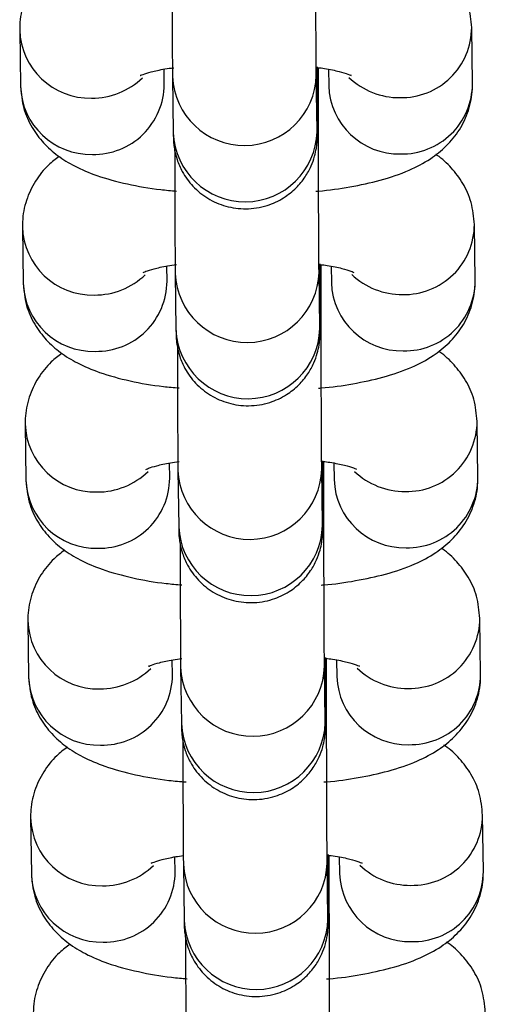
# Model space of a CAD drawing. Units: millimetres. Extents: x 0.3 to 11.5, y 0.3 to 7.7.
# Drawn here: x 7.5 to 7.6, y 4.2 to 4.3 of the extents above; entities that cross this region are included whole.
import ezdxf

# ---------------------------------------------------------------- set-up
doc = ezdxf.new("R2010")
doc.units = ezdxf.units.MM

msp = doc.modelspace()

# ---------------------------------------------------------------- linework, layer by layer
at = {"color": 7, "linetype": 'Continuous', "lineweight": 25}
for p, q in [((7.534482856541008, 4.26898688241962), (7.534520664399933, 4.26624577624221)), ((7.556519316007856, 4.266366594437978), (7.556481508148932, 4.269107700615388)), ((7.541519816437008, 4.266342314988146), (7.541509608113364, 4.267082428281947)), ((7.549022394222476, 4.265209663693719), (7.549021183365126, 4.267133003172185)), ((7.549509051107895, 4.26707574895199), (7.549520163970783, 4.26627005569207)), ((7.541919092895485, 4.266720490219507), (7.541956900754403, 4.263979384042097)), ((7.548956052791478, 4.264075922788004), (7.54891824493256, 4.266817028965415)), ((7.534615184047233, 4.259393010798698), (7.534652991906158, 4.256651904621302)), ((7.55665164351408, 4.25677272281707), (7.556613835655154, 4.25951382899448)), ((7.541652143943232, 4.256748443367224), (7.541641935619587, 4.257488556661039)), ((7.5491547217287, 4.255615792072797), (7.549153510871349, 4.257539131551264)), ((7.549641378614119, 4.257481877331069), (7.549652491477005, 4.256676184071148)), ((7.542051420401709, 4.257126618598585), (7.542089228260627, 4.254385512421175)), ((7.549088380297702, 4.254482051167082), (7.549050572438782, 4.257223157344493)), ((7.534747511553455, 4.249799139177791), (7.53478531941238, 4.24705803300038)), ((7.556783971020304, 4.247178851196162), (7.55674616316138, 4.249919957373558)), ((7.541784471449455, 4.247154571746302), (7.541774263125811, 4.247894685040118)), ((7.549287049234923, 4.24602192045189), (7.549285838377571, 4.247945259930356)), ((7.549773706120341, 4.247888005710161), (7.549784818983229, 4.247082312450226)), ((7.542183747907933, 4.247532746977663), (7.542221555766851, 4.244791640800267)), ((7.549220707803926, 4.244888179546175), (7.549182899945007, 4.247629285723571)), ((7.534879839059679, 4.240205267556869), (7.534917646918604, 4.237464161379458)), ((7.556916298526527, 4.23758497957524), (7.556878490667602, 4.240326085752637)), ((7.541916798955677, 4.23756070012538), (7.541906590632035, 4.23830081341921)), ((7.549419376741145, 4.236428048830968), (7.549418165883797, 4.238351388309434)), ((7.549906033626566, 4.238294134089239), (7.549917146489452, 4.237488440829319)), ((7.542316075414154, 4.237938875356756), (7.542353883273075, 4.235197769179345)), ((7.549353035310149, 4.235294307925253), (7.549315227451229, 4.238035414102663)), ((7.535012166565902, 4.230611395935961), (7.535049974424828, 4.227870289758551)), ((7.557048626032749, 4.227991107954319), (7.557010818173826, 4.230732214131729)), ((7.542049126461903, 4.227966828504472), (7.542038918138259, 4.228706941798288)), ((7.549551704247369, 4.22683417721006), (7.549550493390019, 4.228757516688512)), ((7.550038361132788, 4.228700262468317), (7.550049473995676, 4.227894569208397)), ((7.54244840292038, 4.228345003735834), (7.542486210779298, 4.225603897558438)), ((7.549485362816371, 4.225700436304345), (7.549447554957455, 4.228441542481756))]:
    msp.add_line(p, q, dxfattribs=at)
at = {"color": 8, "linetype": 'Continuous', "lineweight": 25}
for p, q in [((7.549022369258749, 4.265213125496951), (7.548937521627318, 4.265419450033329)), ((7.549154696764973, 4.255619253876029), (7.549069849133543, 4.255825578412407)), ((7.549287024271196, 4.246025382255107), (7.549202176639765, 4.2462317067915)), ((7.54941935177742, 4.236431510634199), (7.549334504145991, 4.236637835170592)), ((7.549551679283642, 4.226837639013278), (7.549466831652213, 4.22704396354967))]:
    msp.add_line(p, q, dxfattribs=at)
for centre, radius, start, end in [((7.537904645436752, 4.269091621319797), 0.003423246334223132, 181.6093056521745, 271.3375314014803), ((7.553053047934172, 4.26912127862415), 0.003428385825171575, 268.8468355829085, 359.86815495638), ((7.53799354071262, 4.269233865617872), 0.003564569247090753, 269.8555109961744, 313.8507089396383), ((7.545417944499807, 4.266864542516752), 0.003501767425766372, 182.3287309831089, 358.5253346501976), ((7.552962613850092, 4.269251006271583), 0.003557483707290512, 226.4010632900334, 270.345264586112), ((7.537942571237176, 4.26635078944056), 0.003423517806964018, 181.7577700284741, 271.3354509226771), ((7.538080992936791, 4.266366610966879), 0.003438909327130789, 269.0230577237417, 359.5952005449907), ((7.552952174915207, 4.266385733760098), 0.003433959891739629, 181.9304591368883, 271.1627618152008), ((7.553090775980962, 4.266380355908675), 0.00342856764467256, 268.8482307777788, 359.7700274897073), ((7.545455727882972, 4.264123474582115), 0.003501792877845075, 182.3582523464297, 358.5247194417419), ((7.538036972942972, 4.259497749698875), 0.003423246334220132, 181.6093056521762, 271.3375314015115), ((7.553185375440398, 4.259527407003228), 0.003428385825169573, 268.8468355828483, 359.86815495638), ((7.538125868218843, 4.25963999399695), 0.003564569247092961, 269.855510996146, 313.850708939639), ((7.545550272006031, 4.257270670895844), 0.003501767425765173, 182.3287309833424, 358.5253346499643), ((7.553094941356296, 4.259657134650604), 0.003557483707230811, 226.4010632896724, 270.345264586404), ((7.538074898743401, 4.256756917819652), 0.003423517806963931, 181.7577700284741, 271.3354509225879), ((7.53821332044302, 4.256772739345957), 0.003438909327124642, 269.023057723592, 359.59520054499), ((7.553084502421434, 4.256791862139176), 0.003433959891746043, 181.9304591368848, 271.1627618151392), ((7.553223103487184, 4.256786484287753), 0.003428567644672538, 268.8482307778085, 359.7700274899448), ((7.545588055389191, 4.254529602961208), 0.003501792877842154, 182.3582523466644, 358.5247194417408), ((7.538169300449198, 4.249903878077953), 0.003423246334223052, 181.6093056521745, 271.3375314015101), ((7.553317702946618, 4.24993353538232), 0.00342838582517517, 268.8468355829394, 359.8681549563802), ((7.538258195725051, 4.250046122376057), 0.003564569247120029, 269.8555109964326, 313.8507089397184), ((7.545682599512254, 4.247676799274922), 0.003501767425765288, 182.3287309833424, 358.5253346501972), ((7.553227268862539, 4.250063263029725), 0.003557483707276172, 226.4010632896847, 270.3452645861134), ((7.538207226249622, 4.247163046198731), 0.003423517806963654, 181.7577700284741, 271.3354509227071), ((7.538345647949246, 4.247178867725035), 0.003438909327124593, 269.0230577236215, 359.59520054499), ((7.553216829927658, 4.247197990518254), 0.003433959891743889, 181.9304591368858, 271.1627618151398), ((7.553355430993403, 4.247192612666845), 0.003428567644679643, 268.8482307779002, 359.7700274899452), ((7.545720382895418, 4.244935731340286), 0.00350179287784342, 182.3582523464309, 358.5247194417412), ((7.538301627955418, 4.240310006457031), 0.003423246334220212, 181.6093056521762, 271.3375314015411), ((7.553450030452844, 4.240339663761398), 0.00342838582517014, 268.8468355828783, 359.86815495638), ((7.538390523231291, 4.240452250755121), 0.003564569247087277, 269.8555109961457, 313.8507089396168), ((7.545814927018478, 4.238082927654), 0.003501767425766824, 182.3287309831089, 358.5253346501979), ((7.553359596368756, 4.240469391408803), 0.003557483707262972, 226.4010632898213, 270.3452645862005), ((7.538339553755849, 4.237569174577823), 0.003423517806966946, 181.7577700287104, 271.3354509225869), ((7.538477975455461, 4.237584996104127), 0.003438909327130789, 269.0230577237121, 359.5952005447539), ((7.553349157433885, 4.237604118897361), 0.00343395989175161, 181.9304591371188, 271.1627618150485), ((7.553487758499625, 4.237598741045923), 0.003428567644679654, 268.8482307779002, 359.7700274899452), ((7.545852710401638, 4.235341859719364), 0.003501792877842008, 182.3582523464315, 358.5247194419733), ((7.538433955461644, 4.230716134836124), 0.003423246334222836, 181.6093056521749, 271.3375314015101), ((7.553582357959064, 4.230745792140477), 0.003428385825174417, 268.8468355829685, 359.8681549566176), ((7.538522850737507, 4.230858379134213), 0.003564569247104311, 269.8555109962606, 313.8507089395418), ((7.5459472545247, 4.228489056033093), 0.003501767425765404, 182.3287309833424, 358.5253346501972), ((7.553491923874969, 4.230875519787853), 0.003557483707231414, 226.401063289409, 270.3452645864039), ((7.538471881262071, 4.227975302956901), 0.003423517806966429, 181.7577700284727, 271.3354509226463), ((7.538610302961692, 4.22799112448322), 0.003438909327127436, 269.0230577236223, 359.5952005447536), ((7.553481484940106, 4.228010247276439), 0.003433959891743985, 181.9304591371233, 271.1627618151101), ((7.553620086005857, 4.228004869425002), 0.003428567644672138, 268.8482307777488, 359.7700274899448), ((7.545985037907865, 4.225747988098442), 0.003501792877843538, 182.358252346198, 358.524719441974)]:
    msp.add_arc(centre, radius, start, end, dxfattribs=at)
at = {"color": 7, "linetype": 'Continuous', "lineweight": 25}
for points, knots in [([(7.548918244932494, 4.266817028965486), (7.548917354619419, 4.266888969748857), (7.548914852212155, 4.267091174056242), (7.548910371420359, 4.267656088231542), (7.548905232204193, 4.268563056972164), (7.548900411380133, 4.269706841550823), (7.548896241354145, 4.271018084738637), (7.548892970122258, 4.272428244024647), (7.54889092888569, 4.273715625462836), (7.548890313775704, 4.27449178864118), (7.548890066716195, 4.274803535314726)], [0, 0, 0, 0, 0.07323240464192368, 0.2058346734969398, 0.343876198805689, 0.483810539865261, 0.6242542720091937, 0.764875585968494, 0.9055620570637084, 1, 1, 1, 1]), ([(7.541892807988312, 4.272716930202842), (7.541892846512168, 4.272689780176629), (7.541893563148738, 4.272184724238025), (7.541895975564699, 4.271205077651979), (7.541899954395028, 4.26986616595442), (7.541904785723764, 4.268677107698716), (7.541910103449048, 4.267699639562887), (7.541914902462437, 4.267063755127589), (7.541917961232738, 4.266813191877782), (7.541919092895419, 4.266720490219564)], [0, 0, 0, 0, 0.01004730153692506, 0.1869040298212, 0.36378885916728, 0.5407606752606096, 0.7179389987956819, 0.8956450215735197, 1, 1, 1, 1]), ([(7.536274169799093, 4.2724247891588), (7.536097639855436, 4.27229234468569), (7.535668327229516, 4.27197024587708), (7.535094443798826, 4.271248740863905), (7.534637950858741, 4.270302056081556), (7.534486176132857, 4.269511806790755), (7.534483395756439, 4.269072148108899), (7.534482856541084, 4.268986882419691)], [0, 0, 0, 0, 0.1786870505188025, 0.4345586096418954, 0.686904842576571, 0.9392795468735888, 1, 1, 1, 1]), ([(7.556481508149027, 4.269107700615502), (7.556447069496036, 4.269472501119276), (7.556380248246587, 4.270180322806363), (7.555950257003248, 4.271125673645622), (7.555366190611313, 4.271886490107855), (7.554896635023866, 4.272338426584122), (7.554621452984186, 4.2725067880236), (7.554595675243732, 4.272522559319919)], [0, 0, 0, 0, 0.2577422649188421, 0.5000968005688476, 0.734252254030512, 0.9751060191656404, 1, 1, 1, 1]), ([(7.540362971820477, 4.266777417584473), (7.540358323092239, 4.266774595466851), (7.540325422084722, 4.266754622151888), (7.540485341875083, 4.266834461295185), (7.540877303234819, 4.266949763234161), (7.541403806618501, 4.267076051071692), (7.541831370177919, 4.267132589457953), (7.541977311630749, 4.267151887861781)], [0, 0, 0, 0, 0.03795065709606668, 0.2685927830047529, 0.5362390423194119, 0.8417031890583334, 1, 1, 1, 1]), ([(7.541956900754318, 4.263979384042168), (7.541957891911593, 4.26391136554569), (7.541959451381864, 4.263804346381514), (7.541962734184327, 4.263695976062332), (7.541966260477395, 4.263591454162759), (7.541983175896002, 4.263382894185805), (7.542026967242631, 4.263073784545151), (7.542144800919797, 4.262621540902538), (7.542410068947634, 4.262010633804843), (7.542895627856698, 4.261341535324798), (7.543621615392578, 4.260752131594396), (7.544511534069086, 4.260363441260234), (7.545510810212381, 4.260228931250873), (7.546488357129705, 4.260385188452995), (7.547316359588182, 4.260770392675321), (7.547935260698317, 4.261264749549463), (7.548375557061265, 4.261802019829242), (7.548665422723609, 4.262330109125779), (7.548835345341487, 4.262805724946938), (7.548916859377131, 4.263180559727852), (7.548947653281108, 4.263434374676075), (7.548957185165513, 4.263562501131512), (7.54896138644278, 4.263641792619717), (7.548964552386233, 4.263729648111587), (7.548967624845664, 4.263879649767555), (7.548970908692146, 4.264210130108617), (7.548974211403104, 4.264907690762039), (7.548976326538432, 4.26586800964831), (7.548977317509934, 4.266666547662959), (7.548977251007702, 4.267151583909845), (7.548977245110894, 4.267194592474249)], [0, 0, 0, 0, 0.04006728642083283, 0.06304119798131291, 0.08099598857448811, 0.08936820665662945, 0.1058893059857762, 0.1306950961477407, 0.1640791546454516, 0.2110946059997937, 0.2607411541471958, 0.3109551340938366, 0.3635976458047943, 0.4188938090526719, 0.4659337702328641, 0.507243204095118, 0.5437796345893927, 0.5756559194903524, 0.6025757881172317, 0.6238396277310523, 0.6369125180463837, 0.6445336290141169, 0.6516729179681207, 0.6629434527085678, 0.6901476070242152, 0.766338019387661, 0.8392944843573474, 0.9162366796690832, 0.9925726372408634, 1, 1, 1, 1]), ([(7.548977248701265, 4.267159395472186), (7.549091542840603, 4.267145614714133), (7.549505645253991, 4.267095685249609), (7.550039101814232, 4.26697009167267), (7.55047241784065, 4.266848551179232), (7.550648924177402, 4.266758400950801), (7.550610491698702, 4.266782225701741), (7.550606487120703, 4.266784708187297)], [0, 0, 0, 0, 0.1208351735391924, 0.4378014242381461, 0.7211377117962037, 0.9709431756375984, 1, 1, 1, 1]), ([(7.534520664400009, 4.266245776242309), (7.534555020470629, 4.26588074834242), (7.53462168148566, 4.265172485439104), (7.535052806889686, 4.264230257587565), (7.535632720193336, 4.263458005317426), (7.536345938061134, 4.262832562647015), (7.537206485471216, 4.262309191194342), (7.538305800841984, 4.261847162033655), (7.539686474780055, 4.261474787763939), (7.54100888851328, 4.261234704953049), (7.541851909408482, 4.26116603860242), (7.542108035344933, 4.261145176446513)], [0, 0, 0, 0, 0.1016312512650884, 0.1971949133429214, 0.2895255667316719, 0.3844974547543776, 0.4897098638828811, 0.6173428866819317, 0.7773200772310764, 0.9323455633511566, 1, 1, 1, 1]), ([(7.5488878684308, 4.261136542802541), (7.548930325501622, 4.261139192165567), (7.549517472662659, 4.26117583072651), (7.550593882203346, 4.261342282494775), (7.552089550019664, 4.261656536971623), (7.553367266837023, 4.262093868400678), (7.554421861719911, 4.262647972252589), (7.555253289987498, 4.263305521401401), (7.555909407016232, 4.264100727410716), (7.556363757815678, 4.265052528753097), (7.55651601862586, 4.265841617018589), (7.556518780400204, 4.266281320132004), (7.556519316007941, 4.266366594438091)], [0, 0, 0, 0, 0.01091400271953308, 0.1509318845628713, 0.2963477839920037, 0.4544364992816435, 0.5802032030217215, 0.6833011466097813, 0.7819654005225507, 0.8792702861672115, 0.9765861503893013, 1, 1, 1, 1]), ([(7.549050572438718, 4.257223157344578), (7.549049682125643, 4.257295098127949), (7.54904717971838, 4.25749730243532), (7.549042698926582, 4.25806221661062), (7.549037559710417, 4.258969185351242), (7.549032738886359, 4.260112969929901), (7.549028568860368, 4.261424213117715), (7.54902529762848, 4.26283437240374), (7.549023256391914, 4.264121753841914), (7.549022641281926, 4.264897917020258), (7.549022394222419, 4.265209663693804)], [0, 0, 0, 0, 0.07323240464192368, 0.2058346734969398, 0.343876198805689, 0.483810539865261, 0.6242542720091937, 0.764875585968494, 0.9055620570637084, 1, 1, 1, 1]), ([(7.548958454259816, 4.263935355086113), (7.548958493409895, 4.263934258352203), (7.548958917795266, 4.263922369797834), (7.548957368512884, 4.263981173811269), (7.548956387266392, 4.264051836258938), (7.548956052791393, 4.26407592278809)], [0, 0, 0, 0, 0.06277993942550512, 0.6805321772045657, 1, 1, 1, 1]), ([(7.542025135494535, 4.26312305858192), (7.54202517401839, 4.263095908555721), (7.54202589065496, 4.262590852617103), (7.542028303070923, 4.261611206031072), (7.542032281901252, 4.260272294333499), (7.542037113229988, 4.259083236077794), (7.542042430955274, 4.258105767941979), (7.542047229968659, 4.257469883506667), (7.542050288738963, 4.25721932025686), (7.542051420401643, 4.257126618598656)], [0, 0, 0, 0, 0.01004730153692506, 0.1869040298212, 0.36378885916728, 0.5407606752606096, 0.7179389987956819, 0.8956450215735197, 1, 1, 1, 1]), ([(7.536406497305316, 4.262830917537878), (7.536229967361658, 4.262698473064782), (7.535800654735738, 4.262376374256172), (7.535226771305048, 4.261654869242983), (7.534770278364967, 4.260708184460634), (7.534618503639081, 4.259917935169833), (7.534615723262661, 4.259478276487977), (7.534615184047308, 4.259393010798783)], [0, 0, 0, 0, 0.1786870505188025, 0.4345586096418954, 0.686904842576571, 0.9392795468735888, 1, 1, 1, 1]), ([(7.55661383565525, 4.25951382899458), (7.556579397002258, 4.259878629498369), (7.556512575752812, 4.260586451185441), (7.556082584509475, 4.261531802024701), (7.555498518117535, 4.262292618486933), (7.555028962530088, 4.262744554963215), (7.55475378049041, 4.262912916402692), (7.554728002749957, 4.262928687699011)], [0, 0, 0, 0, 0.2577422649188421, 0.5000968005688476, 0.734252254030512, 0.9751060191656404, 1, 1, 1, 1]), ([(7.540495299326698, 4.257183545963565), (7.540490650598462, 4.257180723845943), (7.540457749590946, 4.257160750530966), (7.540617669381307, 4.257240589674263), (7.541009630741042, 4.257355891613239), (7.541536134124724, 4.25748217945077), (7.541963697684141, 4.257538717837045), (7.542109639136973, 4.257558016240873)], [0, 0, 0, 0, 0.03795065709606668, 0.2685927830047529, 0.5362390423194119, 0.8417031890583334, 1, 1, 1, 1]), ([(7.54208922826054, 4.25438551242126), (7.542090219417817, 4.254317493924768), (7.542091778888087, 4.254210474760606), (7.542095061690551, 4.25410210444141), (7.542098587983617, 4.253997582541851), (7.542115503402226, 4.253789022564897), (7.542159294748851, 4.253479912924229), (7.542277128426022, 4.25302766928163), (7.542542396453856, 4.252416762183936), (7.543027955362922, 4.25174766370389), (7.543753942898801, 4.251158259973474), (7.54464386157531, 4.250769569639326), (7.545643137718605, 4.250635059629952), (7.546620684635931, 4.250791316832073), (7.547448687094406, 4.251176521054413), (7.548067588204537, 4.251670877928555), (7.548507884567488, 4.25220814820832), (7.548797750229834, 4.252736237504857), (7.548967672847711, 4.253211853326031), (7.549049186883353, 4.253586688106944), (7.549079980787331, 4.253840503055168), (7.549089512671735, 4.25396862951059), (7.549093713949002, 4.254047920998795), (7.549096879892456, 4.254135776490665), (7.54909995235189, 4.254285778146647), (7.54910323619837, 4.254616258487696), (7.54910653890933, 4.255313819141117), (7.549108654044653, 4.256274138027388), (7.549109645016163, 4.257072676042037), (7.549109578513926, 4.257557712288923), (7.549109572617118, 4.257600720853327)], [0, 0, 0, 0, 0.04006728642083311, 0.06304119798131334, 0.08099598857448866, 0.08936820665663005, 0.1058893059857769, 0.1306950961477415, 0.1640791546454527, 0.2110946059997951, 0.2607411541471976, 0.3109551340938387, 0.3635976458047967, 0.4188938090526747, 0.4659337702328673, 0.5072432040951215, 0.5437796345893964, 0.5756559194903562, 0.6025757881172358, 0.6238396277310565, 0.636912518046388, 0.6445336290141213, 0.6516729179681251, 0.6629434527085722, 0.6901476070242198, 0.7663380193876662, 0.839294484357353, 0.9162366796690894, 0.99257263724087, 1, 1, 1, 1]), ([(7.549109576207487, 4.257565523851278), (7.549223870346825, 4.257551743093211), (7.549637972760213, 4.257501813628688), (7.550171429320455, 4.257376220051762), (7.550604745346874, 4.25725467955831), (7.550781251683626, 4.257164529329879), (7.550742819204924, 4.257188354080819), (7.550738814626929, 4.257190836566375)], [0, 0, 0, 0, 0.1208351735391924, 0.4378014242381461, 0.7211377117962037, 0.9709431756375984, 1, 1, 1, 1]), ([(7.534652991906233, 4.256651904621402), (7.534687347976851, 4.256286876721498), (7.534754008991886, 4.255578613818182), (7.535185134395908, 4.254636385966643), (7.535765047699558, 4.253864133696505), (7.536478265567355, 4.253238691026093), (7.53733881297744, 4.252715319573435), (7.53843812834821, 4.252253290412733), (7.539818802286279, 4.251880916143032), (7.541141216019506, 4.251640833332127), (7.541984236914706, 4.251572166981513), (7.542240362851157, 4.251551304825592)], [0, 0, 0, 0, 0.1016312512650884, 0.1971949133429214, 0.2895255667316719, 0.3844974547543776, 0.4897098638828811, 0.6173428866819317, 0.7773200772310764, 0.9323455633511566, 1, 1, 1, 1]), ([(7.54902019593702, 4.251542671181634), (7.549062653007844, 4.251545320544659), (7.549649800168881, 4.251581959105602), (7.550726209709568, 4.251748410873853), (7.552221877525886, 4.252062665350701), (7.553499594343245, 4.25249999677977), (7.554554189226133, 4.253054100631681), (7.55538561749372, 4.253711649780493), (7.556041734522456, 4.254506855789794), (7.556496085321903, 4.255458657132175), (7.556648346132084, 4.256247745397681), (7.556651107906426, 4.256687448511082), (7.556651643514167, 4.256772722817169)], [0, 0, 0, 0, 0.01091400271955133, 0.150931884562887, 0.2963477839920167, 0.4544364992816536, 0.5802032030217293, 0.6833011466097871, 0.7819654005225548, 0.8792702861672138, 0.9765861503893019, 1, 1, 1, 1]), ([(7.549182899944942, 4.247629285723656), (7.549182009631865, 4.247701226507042), (7.549179507224602, 4.247903430814398), (7.549175026432806, 4.248468344989712), (7.549169887216641, 4.249375313730335), (7.549165066392581, 4.250519098308979), (7.54916089636659, 4.251830341496794), (7.549157625134706, 4.253240500782818), (7.549155583898136, 4.254527882221007), (7.549154968788152, 4.255304045399351), (7.549154721728641, 4.255615792072897)], [0, 0, 0, 0, 0.07323240464192368, 0.2058346734969398, 0.343876198805689, 0.483810539865261, 0.6242542720091937, 0.764875585968494, 0.9055620570637084, 1, 1, 1, 1]), ([(7.54909078176604, 4.254341483465192), (7.549090820916117, 4.254340386731281), (7.54909124530149, 4.254328498176926), (7.549089696019106, 4.254387302190361), (7.549088714772616, 4.254457964638016), (7.549088380297615, 4.254482051167168)], [0, 0, 0, 0, 0.06277993942550512, 0.6805321772045657, 1, 1, 1, 1]), ([(7.542157463000759, 4.253529186961012), (7.542157501524613, 4.253502036934799), (7.542158218161186, 4.252996980996196), (7.542160630577145, 4.25201733441015), (7.542164609407475, 4.250678422712577), (7.54216944073621, 4.249489364456887), (7.542174758461496, 4.248511896321071), (7.542179557474883, 4.247876011885745), (7.542182616245185, 4.247625448635938), (7.542183747907867, 4.247532746977734)], [0, 0, 0, 0, 0.01004730153693858, 0.1869040298212111, 0.3637888591672888, 0.5407606752606159, 0.7179389987956858, 0.8956450215735211, 1, 1, 1, 1]), ([(7.53653882481154, 4.253237045916956), (7.536362294867883, 4.25310460144386), (7.535932982241961, 4.252782502635251), (7.535359098811274, 4.252060997622062), (7.534902605871189, 4.251114312839727), (7.534750831145304, 4.250324063548925), (7.534748050768886, 4.249884404867055), (7.534747511553531, 4.249799139177862)], [0, 0, 0, 0, 0.1786870505188411, 0.4345586096419219, 0.6869048425765857, 0.9392795468735917, 1, 1, 1, 1]), ([(7.556746163161474, 4.249919957373672), (7.556711724508482, 4.250284757877447), (7.556644903259034, 4.250992579564519), (7.556214912015697, 4.251937930403779), (7.55563084562376, 4.252698746866026), (7.55516129003631, 4.253150683342293), (7.554886107996634, 4.253319044781771), (7.554860330256179, 4.253334816078089)], [0, 0, 0, 0, 0.2577422649188306, 0.5000968005688253, 0.7342522540304791, 0.9751060191655969, 1, 1, 1, 1]), ([(7.540627626832924, 4.247589674342644), (7.540622978104686, 4.247586852225021), (7.540590077097169, 4.247566878910044), (7.540749996887529, 4.247646718053355), (7.541141958247266, 4.247762019992331), (7.541668461630948, 4.247888307829863), (7.542096025190364, 4.247944846216123), (7.542241966643196, 4.247964144619951)], [0, 0, 0, 0, 0.03795065709606668, 0.2685927830047529, 0.5362390423194119, 0.8417031890583334, 1, 1, 1, 1]), ([(7.542221555766766, 4.244791640800338), (7.542222546924041, 4.244723622303846), (7.542224106394311, 4.244616603139685), (7.542227389196775, 4.244508232820502), (7.542230915489842, 4.244403710920929), (7.542247830908449, 4.244195150943975), (7.542291622255078, 4.243886041303307), (7.542409455932244, 4.243433797660709), (7.542674723960081, 4.242822890563014), (7.543160282869145, 4.242153792082968), (7.543886270405025, 4.241564388352566), (7.544776189081531, 4.241175698018404), (7.545775465224828, 4.24104118800903), (7.546753012142153, 4.241197445211151), (7.547581014600629, 4.241582649433491), (7.548199915710763, 4.242077006307634), (7.54864021207371, 4.242614276587412), (7.548930077736056, 4.24314236588395), (7.549100000353935, 4.243617981705109), (7.549181514389577, 4.243992816486037), (7.549212308293555, 4.244246631434246), (7.549221840177958, 4.244374757889668), (7.549226041455228, 4.244454049377874), (7.54922920739868, 4.244541904869758), (7.549232279858112, 4.244691906525725), (7.549235563704594, 4.245022386866788), (7.549238866415552, 4.245719947520209), (7.549240981550879, 4.24668026640648), (7.549241972522381, 4.247478804421116), (7.549241906020148, 4.247963840668016), (7.549241900123342, 4.248006849232405)], [0, 0, 0, 0, 0.04006728642083262, 0.06304119798131258, 0.08099598857448767, 0.08936820665662897, 0.1058893059857756, 0.13069509614774, 0.1640791546454507, 0.2110946059997925, 0.2607411541471945, 0.310955134093835, 0.3635976458047923, 0.4188938090526697, 0.4659337702328616, 0.5072432040951154, 0.5437796345893898, 0.5756559194903493, 0.6025757881172285, 0.623839627731049, 0.6369125180463803, 0.6445336290141135, 0.6516729179681172, 0.6629434527085643, 0.6901476070242115, 0.7663380193876569, 0.8392944843573429, 0.9162366796690783, 0.9925726372408581, 0.9999999999999999, 0.9999999999999999, 0.9999999999999999, 0.9999999999999999]), ([(7.54924190371371, 4.247971652230357), (7.549356197853049, 4.247957871472289), (7.549770300266438, 4.24790794200778), (7.550303756826679, 4.247782348430841), (7.550737072853096, 4.247660807937388), (7.550913579189848, 4.247570657708971), (7.550875146711149, 4.247594482459897), (7.55087114213315, 4.247596964945467)], [0, 0, 0, 0, 0.1208351735391924, 0.4378014242381461, 0.7211377117962037, 0.9709431756375984, 1, 1, 1, 1]), ([(7.534785319412455, 4.24705803300048), (7.534819675483076, 4.246693005100576), (7.534886336498108, 4.245984742197274), (7.535317461902133, 4.245042514345721), (7.535897375205781, 4.244270262075597), (7.536610593073581, 4.243644819405171), (7.537471140483664, 4.243121447952513), (7.538570455854432, 4.242659418791812), (7.539951129792502, 4.24228704452211), (7.541273543525726, 4.242046961711219), (7.542116564420928, 4.241978295360591), (7.54237269035738, 4.241957433204684)], [0, 0, 0, 0, 0.1016312512650884, 0.1971949133429214, 0.2895255667316719, 0.3844974547543776, 0.4897098638828811, 0.6173428866819317, 0.7773200772310764, 0.9323455633511566, 1, 1, 1, 1]), ([(7.549152523443245, 4.241948799560726), (7.549194980514068, 4.241951448923738), (7.549782127675106, 4.24198808748468), (7.550858537215793, 4.242154539252931), (7.552354205032112, 4.242468793729794), (7.553631921849471, 4.242906125158862), (7.554686516732358, 4.243460229010759), (7.555517944999945, 4.244117778159572), (7.556174062028678, 4.244912984168872), (7.556628412828125, 4.245864785511253), (7.556780673638306, 4.24665387377676), (7.556783435412649, 4.247093576890174), (7.556783971020389, 4.247178851196262)], [0, 0, 0, 0, 0.01091400271953221, 0.1509318845628706, 0.2963477839920031, 0.454436499281643, 0.5802032030217211, 0.6833011466097809, 0.7819654005225505, 0.8792702861672114, 0.9765861503893013, 0.9999999999999999, 0.9999999999999999, 0.9999999999999999, 0.9999999999999999]), ([(7.549315227451165, 4.238035414102734), (7.549314337138091, 4.23810735488612), (7.549311834730826, 4.238309559193477), (7.549307353939028, 4.23887447336879), (7.549302214722864, 4.239781442109413), (7.549297393898806, 4.240925226688072), (7.549293223872816, 4.242236469875886), (7.549289952640928, 4.243646629161896), (7.549287911404361, 4.244934010600085), (7.549287296294372, 4.245710173778429), (7.549287049234866, 4.246021920451989)], [0, 0, 0, 0, 0.07323240464192368, 0.2058346734969398, 0.343876198805689, 0.483810539865261, 0.6242542720091937, 0.764875585968494, 0.9055620570637084, 1, 1, 1, 1]), ([(7.549223109272262, 4.244747611844284), (7.549223148422341, 4.244746515110359), (7.549223572807714, 4.244734626556005), (7.549222023525331, 4.244793430569439), (7.549221042278839, 4.244864093017094), (7.54922070780384, 4.244888179546246)], [0, 0, 0, 0, 0.06277993942550512, 0.6805321772045657, 1, 1, 1, 1]), ([(7.542289790506981, 4.24393531534009), (7.542289829030837, 4.243908165313877), (7.542290545667409, 4.243403109375274), (7.542292958083367, 4.242423462789242), (7.542296936913697, 4.241084551091669), (7.542301768242435, 4.239895492835965), (7.542307085967721, 4.238918024700149), (7.542311884981107, 4.238282140264838), (7.542314943751409, 4.238031577015031), (7.542316075414091, 4.237938875356827)], [0, 0, 0, 0, 0.01004730153691154, 0.1869040298211889, 0.3637888591672714, 0.5407606752606033, 0.717938998795678, 0.8956450215735182, 1, 1, 1, 1]), ([(7.536671152317764, 4.243643174296048), (7.536494622374105, 4.243510729822953), (7.536065309748183, 4.243188631014329), (7.535491426317495, 4.242467126001154), (7.535034933377414, 4.241520441218805), (7.534883158651528, 4.240730191928003), (7.534880378275108, 4.240290533246148), (7.534879839059755, 4.24020526755694)], [0, 0, 0, 0, 0.1786870505187858, 0.4345586096418839, 0.6869048425765647, 0.9392795468735876, 1, 1, 1, 1]), ([(7.556878490667698, 4.24032608575275), (7.556844052014704, 4.240690886256539), (7.556777230765258, 4.241398707943612), (7.556347239521921, 4.242344058782871), (7.55576317312998, 4.243104875245104), (7.555293617542535, 4.243556811721385), (7.555018435502857, 4.243725173160863), (7.554992657762403, 4.243740944457182)], [0, 0, 0, 0, 0.2577422649188446, 0.5000968005688526, 0.7342522540305192, 0.9751060191656501, 1, 1, 1, 1]), ([(7.540759954339144, 4.237995802721736), (7.54075530561091, 4.237992980604099), (7.540722404603391, 4.237973007289137), (7.540882324393754, 4.238052846432433), (7.54127428575349, 4.238168148371409), (7.541800789137172, 4.238294436208941), (7.542228352696588, 4.238350974595216), (7.54237429414942, 4.238370272999044)], [0, 0, 0, 0, 0.03795065709606668, 0.2685927830047529, 0.5362390423194119, 0.8417031890583334, 1, 1, 1, 1]), ([(7.542353883272988, 4.235197769179416), (7.542354874430263, 4.235129750682939), (7.542356433900535, 4.235022731518777), (7.542359716702999, 4.23491436119958), (7.542363242996064, 4.234809839300022), (7.542380158414673, 4.234601279323067), (7.542423949761298, 4.2342921696824), (7.542541783438468, 4.233839926039787), (7.542807051466305, 4.233229018942106), (7.543292610375369, 4.232559920462046), (7.544018597911249, 4.231970516731645), (7.544908516587757, 4.231581826397496), (7.545907792731052, 4.231447316388122), (7.546885339648377, 4.231603573590229), (7.547713342106853, 4.231988777812569), (7.548332243216985, 4.232483134686726), (7.548772539579936, 4.23302040496649), (7.54906240524228, 4.233548494263028), (7.549232327860157, 4.234024110084187), (7.549313841895801, 4.234398944865115), (7.549344635799779, 4.234652759813338), (7.549354167684182, 4.23478088626876), (7.549358368961448, 4.234860177756966), (7.549361534904904, 4.23494803324885), (7.549364607364334, 4.235098034904803), (7.549367891210817, 4.235428515245866), (7.549371193921775, 4.236126075899287), (7.549373309057101, 4.237086394785559), (7.549374300028607, 4.237884932800208), (7.549374233526374, 4.238369969047094), (7.549374227629565, 4.238412977611498)], [0, 0, 0, 0, 0.04006728642083283, 0.06304119798131291, 0.08099598857448811, 0.08936820665662945, 0.1058893059857762, 0.1306950961477407, 0.1640791546454516, 0.2110946059997937, 0.2607411541471958, 0.3109551340938366, 0.3635976458047943, 0.4188938090526719, 0.4659337702328641, 0.507243204095118, 0.5437796345893927, 0.5756559194903524, 0.6025757881172317, 0.6238396277310523, 0.6369125180463837, 0.6445336290141169, 0.6516729179681207, 0.6629434527085678, 0.6901476070242152, 0.766338019387661, 0.8392944843573474, 0.9162366796690832, 0.9925726372408634, 1, 1, 1, 1]), ([(7.549374231219932, 4.238377780609449), (7.549488525359271, 4.238363999851382), (7.54990262777266, 4.238314070386858), (7.550436084332903, 4.238188476809933), (7.55086940035932, 4.23806693631648), (7.551045906696073, 4.237976786088064), (7.55100747421737, 4.23800061083899), (7.551003469639376, 4.238003093324545)], [0, 0, 0, 0, 0.1208351735391924, 0.4378014242381461, 0.7211377117962037, 0.9709431756375984, 1, 1, 1, 1]), ([(7.53491764691868, 4.237464161379558), (7.534952002970391, 4.237099133461379), (7.53501866394874, 4.236390870522593), (7.535449789612429, 4.23544864292216), (7.536029701965235, 4.234676389732522), (7.536742923592099, 4.234050950697219), (7.537603454255981, 4.233527563050552), (7.538702853577419, 4.233065615072329), (7.540083127392485, 4.232692853873326), (7.541430718520228, 4.232449637258208), (7.542300454662712, 4.232379324246773), (7.542582954948859, 4.232356485773275)], [0, 0, 0, 0, 0.1009324615758598, 0.1958390531080324, 0.2875348652665051, 0.3818537516259358, 0.4863427479678927, 0.6130981997518584, 0.7719754293158146, 0.9259350010648733, 1, 1, 1, 1]), ([(7.549284850949467, 4.232354927939804), (7.549327308020292, 4.232357577302816), (7.54991445518133, 4.232394215863758), (7.550990864722015, 4.232560667632024), (7.552486532538333, 4.232874922108872), (7.553764249355693, 4.233312253537941), (7.554818844238579, 4.233866357389838), (7.555650272506167, 4.234523906538664), (7.556306389534903, 4.23531911254795), (7.556760740334349, 4.236270913890346), (7.556913001144531, 4.237060002155852), (7.556915762918873, 4.237499705269252), (7.556916298526613, 4.23758497957534)], [0, 0, 0, 0, 0.01091400271953308, 0.1509318845628713, 0.2963477839920037, 0.4544364992816435, 0.5802032030217215, 0.6833011466097813, 0.7819654005225507, 0.8792702861672115, 0.9765861503893013, 1, 1, 1, 1]), ([(7.549447554957389, 4.228441542481827), (7.549446664644313, 4.228513483265198), (7.54944416223705, 4.228715687572569), (7.549439681445252, 4.229280601747883), (7.549434542229088, 4.230187570488491), (7.549429721405026, 4.23133135506715), (7.549425551379038, 4.232642598254964), (7.549422280147152, 4.234052757540988), (7.549420238910583, 4.235340138979177), (7.549419623800597, 4.236116302157507), (7.549419376741088, 4.236428048831067)], [0, 0, 0, 0, 0.07323240464192368, 0.2058346734969398, 0.343876198805689, 0.483810539865261, 0.6242542720091937, 0.764875585968494, 0.9055620570637084, 1, 1, 1, 1]), ([(7.549355436778487, 4.235153740223362), (7.549355475928564, 4.235152643489451), (7.549355900313937, 4.235140754935097), (7.549354351031553, 4.235199558948517), (7.549353369785061, 4.235270221396187), (7.549353035310061, 4.235294307925338)], [0, 0, 0, 0, 0.06277993942550512, 0.6805321772045657, 1, 1, 1, 1]), ([(7.542422118013205, 4.234341443719183), (7.542422156537061, 4.23431429369297), (7.542422873173631, 4.233809237754366), (7.542425285589593, 4.23282959116832), (7.542429264419921, 4.231490679470747), (7.542434095748659, 4.230301621215057), (7.542439413473941, 4.229324153079228), (7.542444212487329, 4.228688268643916), (7.542447271257632, 4.228437705394123), (7.542448402920314, 4.228345003735905)], [0, 0, 0, 0, 0.01004730153692506, 0.1869040298212, 0.36378885916728, 0.5407606752606096, 0.7179389987956819, 0.8956450215735197, 1, 1, 1, 1]), ([(7.536803479823988, 4.234049302675126), (7.536626949880329, 4.233916858202031), (7.536197637254409, 4.233594759393421), (7.535623753823719, 4.232873254380232), (7.535167260883636, 4.231926569597897), (7.535015486157752, 4.231136320307082), (7.535012705781332, 4.23069666162524), (7.535012166565979, 4.230611395936032)], [0, 0, 0, 0, 0.1786870505188025, 0.4345586096418954, 0.686904842576571, 0.9392795468735888, 1, 1, 1, 1]), ([(7.55701081817392, 4.230732214131843), (7.556976379520929, 4.231097014635617), (7.55690955827148, 4.23180483632269), (7.556479567028143, 4.232750187161949), (7.555895500636206, 4.233511003624182), (7.555425945048759, 4.233962940100463), (7.555150763009079, 4.234131301539941), (7.555124985268627, 4.23414707283626)], [0, 0, 0, 0, 0.2577422649188421, 0.5000968005688476, 0.734252254030512, 0.9751060191656404, 1, 1, 1, 1]), ([(7.54089228184537, 4.228401931100814), (7.54088763353184, 4.22839910887904), (7.540854735459376, 4.228379134827017), (7.541014536693478, 4.228459003742467), (7.541407126125154, 4.228574147958478), (7.541915935320493, 4.228697266981792), (7.542322733401516, 4.228751407823689), (7.542448537056433, 4.228768151058498)], [0, 0, 0, 0, 0.03878602462669145, 0.2745050308299841, 0.5480427031486044, 0.8602307079042596, 1, 1, 1, 1]), ([(7.542486210779213, 4.225603897558509), (7.542487201936488, 4.225535879062017), (7.542488761406759, 4.225428859897855), (7.542492044209222, 4.225320489578673), (7.54249557050229, 4.2252159676791), (7.542512485920895, 4.225007407702146), (7.542556277267524, 4.224698298061492), (7.542674110944692, 4.224246054418879), (7.542939378972529, 4.223635147321184), (7.543424937881591, 4.222966048841124), (7.544150925417473, 4.222376645110723), (7.545040844093979, 4.221987954776575), (7.546040120237276, 4.2218534447672), (7.5470176671546, 4.222009701969322), (7.547845669613077, 4.222394906191647), (7.54846457072321, 4.222889263065804), (7.548904867086158, 4.223426533345569), (7.549194732748502, 4.223954622642106), (7.549364655366382, 4.224430238463265), (7.549446169402025, 4.224805073244193), (7.549476963306002, 4.225058888192416), (7.549486495190406, 4.225187014647839), (7.549490696467673, 4.225266306136044), (7.549493862411127, 4.225354161627928), (7.549496934870557, 4.225504163283896), (7.549500218717041, 4.225834643624944), (7.549503521427999, 4.22653220427838), (7.549505636563325, 4.227492523164651), (7.549506627534829, 4.228291061179286), (7.549506561032596, 4.228776097426186), (7.549506555135789, 4.22881910599059)], [0, 0, 0, 0, 0.04006728642083283, 0.06304119798131291, 0.08099598857448811, 0.08936820665662945, 0.1058893059857762, 0.1306950961477407, 0.1640791546454516, 0.2110946059997937, 0.2607411541471958, 0.3109551340938366, 0.3635976458047943, 0.4188938090526719, 0.4659337702328641, 0.507243204095118, 0.5437796345893927, 0.5756559194903524, 0.6025757881172317, 0.6238396277310523, 0.6369125180463837, 0.6445336290141169, 0.6516729179681207, 0.6629434527085678, 0.6901476070242152, 0.766338019387661, 0.8392944843573474, 0.9162366796690832, 0.9925726372408634, 1, 1, 1, 1]), ([(7.549443921088429, 4.228791989640962), (7.549579853487185, 4.228775736700749), (7.550016327919129, 4.228723549047865), (7.550569023665902, 4.228594783622379), (7.551001584866833, 4.228473022991375), (7.55117823707713, 4.228382915305554), (7.55113980199488, 4.228406739297194), (7.551135797145598, 4.228409221703624)], [0, 0, 0, 0, 0.1402027495678403, 0.4501863870250424, 0.72728091316841, 0.9715832834285973, 1, 1, 1, 1]), ([(7.535049974424902, 4.22787028975865), (7.535084330495524, 4.227505261858747), (7.535150991510555, 4.226796998955431), (7.535582116914579, 4.225854771103892), (7.536162030218231, 4.225082518833768), (7.536875248086027, 4.224457076163342), (7.537735795496111, 4.223933704710683), (7.538835110866879, 4.223471675549982), (7.540215784804948, 4.22309930128028), (7.541538198538174, 4.222859218469376), (7.542381219433375, 4.222790552118761), (7.542637345369828, 4.222769689962854)], [0, 0, 0, 0, 0.10163125126509, 0.1971949133429227, 0.289525566731673, 0.3844974547543784, 0.4897098638828816, 0.6173428866819317, 0.777320077231076, 0.9323455633511557, 1, 1, 1, 1]), ([(7.549417178455693, 4.222761056318882), (7.549459635526516, 4.222763705681908), (7.55004678268755, 4.222800344242851), (7.551123192228241, 4.222966796011116), (7.552618860044559, 4.223281050487964), (7.553896576861916, 4.223718381917019), (7.554951171744804, 4.22427248576893), (7.555782600012391, 4.224930034917742), (7.556438717041125, 4.225725240927042), (7.556893067840573, 4.226677042269424), (7.557045328650753, 4.22746613053493), (7.557048090425097, 4.227905833648345), (7.557048626032834, 4.227991107954432)], [0, 0, 0, 0, 0.01091400271953131, 0.1509318845628712, 0.2963477839920036, 0.4544364992816433, 0.5802032030217242, 0.6833011466097813, 0.7819654005225507, 0.8792702861672115, 0.9765861503893032, 1, 1, 1, 1]), ([(7.549579882463611, 4.218847670860905), (7.549578992150538, 4.218919611644276), (7.549576489743275, 4.219121815951661), (7.549572008951476, 4.219686730126961), (7.54956686973531, 4.220593698867583), (7.549562048911252, 4.221737483446242), (7.549557878885263, 4.223048726634056), (7.549554607653373, 4.224458885920066), (7.549552566416807, 4.225746267358256), (7.549551951306819, 4.226522430536599), (7.549551704247312, 4.226834177210145)], [0, 0, 0, 0, 0.07323240464192847, 0.2058346734969438, 0.3438761988056923, 0.4838105398652668, 0.6242542720091965, 0.7648755859684961, 0.9055620570637098, 0.9999999999999999, 0.9999999999999999, 0.9999999999999999, 0.9999999999999999]), ([(7.549487764284709, 4.225559868602454), (7.549487803434788, 4.225558771868529), (7.549488227820161, 4.225546883314175), (7.549486678537777, 4.22560568732761), (7.549485697291287, 4.225676349775279), (7.549485362816286, 4.225700436304416)], [0, 0, 0, 0, 0.06277993942550512, 0.6805321772045657, 1, 1, 1, 1]), ([(7.542554445519428, 4.224747572098261), (7.542554484043283, 4.224720422072048), (7.542555200679853, 4.224215366133445), (7.542557613095816, 4.223235719547398), (7.542561591926145, 4.22189680784984), (7.542566423254883, 4.220707749594135), (7.542571740980167, 4.21973028145832), (7.542576539993552, 4.219094397022994), (7.542579598763854, 4.218843833773201), (7.542580730426538, 4.218751132114983)], [0, 0, 0, 0, 0.01004730153692535, 0.1869040298212002, 0.3637888591672792, 0.5407606752606074, 0.7179389987956838, 0.8956450215735203, 1, 1, 1, 1]), ([(7.53693580733021, 4.224455431054219), (7.536759277386553, 4.224322986581109), (7.536329964760631, 4.224000887772513), (7.535756081329943, 4.223279382759324), (7.535299588389861, 4.222332697976976), (7.535147813663976, 4.22154244868616), (7.535145033287556, 4.221102790004318), (7.535144494072201, 4.22101752431511)], [0, 0, 0, 0, 0.1786870505187956, 0.4345586096418948, 0.6869048425765707, 0.9392795468735888, 1, 1, 1, 1]), ([(7.557143145680145, 4.221138342510921), (7.557108707027153, 4.221503143014695), (7.557041885777707, 4.222210964701782), (7.556611894534369, 4.223156315541042), (7.556027828142428, 4.223917132003274), (7.555558272554981, 4.224369068479541), (7.555283090515303, 4.224537429919019), (7.555257312774851, 4.224553201215338)], [0, 0, 0, 0, 0.2577422649188472, 0.500096800568853, 0.7342522540305054, 0.9751060191656478, 0.9999999999999999, 0.9999999999999999, 0.9999999999999999, 0.9999999999999999])]:
    msp.add_open_spline(points, degree=3, knots=knots, dxfattribs=at)

doc.saveas('drawing.dxf')
